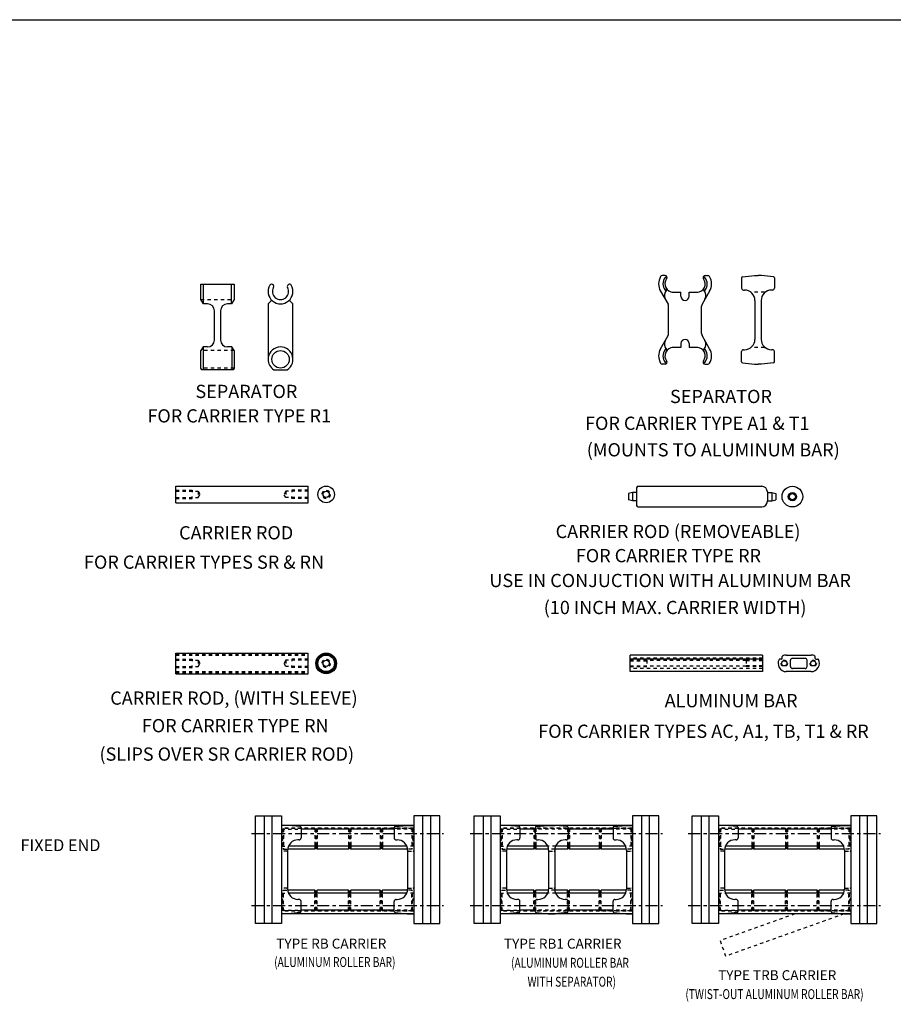
# Model space of a CAD drawing. Extents: x -16.9 to 68.1, y -12.1 to 42.9.
# Drawn here: x 23.2 to 49.6, y 13.1 to 42.9 of the extents above; entities that cross this region are included whole.
import ezdxf

# ---------------------------------------------------------------- set-up
doc = ezdxf.new("R2010")
doc.units = 0
doc.header["$LTSCALE"] = 0.29
doc.header["$PDMODE"] = 3
doc.linetypes.add('CENTER', pattern=[2, 1.25, -0.25, 0.25, -0.25])
doc.linetypes.add('HIDDEN', pattern=[0.375, 0.25, -0.125])
doc.layers.get('DEFPOINTS').update_dxf_attribs({"linetype": 'CONTINUOUS'})
for name, color, linetype in [('CENTER', 4, 'CENTER'), ('CONSTRUCT', 1, 'CONTINUOUS'), ('FEET_TOW', 7, 'CONTINUOUS'), ('HIDDEN', 4, 'HIDDEN'), ('LINK', 2, 'CONTINUOUS'), ('OBJECT', 7, 'CONTINUOUS')]:
    doc.layers.add(name, color=color, linetype=linetype)

msp = doc.modelspace()

# ---------------------------------------------------------------- linework, layer by layer
at = {"layer": 'CENTER'}
for p, q in [((30.153682, 18.276881), (35.963707, 18.276881)), ((36.76899, 18.276881), (42.579014, 18.276881)), ((43.35905, 18.276881), (49.169075, 18.276881)), ((30.153682, 16.100881), (35.963707, 16.100881)), ((36.76899, 16.100881), (42.579014, 16.100881)), ((43.35905, 16.100881), (49.169075, 16.100881))]:
    msp.add_line(p, q, dxfattribs=at)
at = {"layer": 'CONSTRUCT'}
msp.add_lwpolyline([(-16.87236, -12.119615), (-16.87236, 42.880385), (68.12764, 42.880385), (68.12764, -12.119615)], close=True, dxfattribs=at)
at = {"layer": 'DEFPOINTS', "color": 200, "linetype": 'BYBLOCK'}
for p in [(42.499952, 35.073892), (43.87148, 34.89396), (43.13648, 34.64396), (43.38648, 34.64396), (42.76148, 33.554259), (43.76148, 33.554259), (43.65248, 32.968367), (43.87148, 32.718367)]:
    msp.add_point(p, dxfattribs=at)
at = {"layer": 'DEFPOINTS', "color": 0, "linetype": 'BYBLOCK'}
for p in [(41.603398, 23.484363), (45.605792, 23.484363), (31.062167, 18.216881), (35.064561, 18.216881), (37.677475, 18.216881), (41.679869, 18.216881), (44.267535, 18.216881), (48.269929, 18.216881)]:
    msp.add_point(p, dxfattribs=at)
at = {"layer": 'HIDDEN', "color": 1}
for p, q in [((45.605792, 23.580363), (41.603398, 23.580363)), ((41.603398, 23.519363), (42.103398, 23.519363)), ((42.103398, 23.519363), (42.103398, 23.329363)), ((45.105792, 23.512363), (42.103398, 23.512363)), ((45.605792, 23.519363), (45.105792, 23.519363)), ((45.105792, 23.519363), (45.105792, 23.329363)), ((41.603398, 23.503863), (42.103398, 23.503863)), ((41.603398, 23.344863), (42.103398, 23.344863)), ((41.603398, 23.329363), (42.103398, 23.329363)), ((45.605792, 23.268363), (41.603398, 23.268363)), ((45.105792, 23.336363), (42.103398, 23.336363)), ((45.605792, 23.503863), (45.105792, 23.503863)), ((45.605792, 23.344863), (45.105792, 23.344863)), ((45.605792, 23.329363), (45.105792, 23.329363)), ((35.062167, 18.441381), (31.062167, 18.441381)), ((31.062167, 18.410881), (31.656167, 18.410881)), ((31.102167, 18.413381), (31.122167, 18.433381)), ((31.102167, 18.413381), (31.102167, 17.828381)), ((31.122167, 18.433381), (31.122167, 17.808381)), ((32.072167, 18.433381), (31.122167, 18.433381)), ((32.072167, 18.433381), (32.072167, 17.901881)), ((32.092167, 18.413381), (32.072167, 18.433381)), ((32.092167, 18.413381), (32.092167, 17.901881)), ((32.118834, 18.413381), (32.138834, 18.433381)), ((32.118834, 18.413381), (32.118834, 17.901881)), ((32.138834, 18.433381), (32.138834, 17.901881)), ((33.088834, 18.433381), (32.138834, 18.433381)), ((33.088834, 18.433381), (33.088834, 17.901881)), ((33.108834, 18.413381), (33.088834, 18.433381)), ((33.108834, 18.413381), (33.108834, 17.901881)), ((33.1355, 18.413381), (33.1555, 18.433381)), ((33.1355, 18.413381), (33.1355, 17.901881)), ((34.0455, 18.433381), (33.1555, 18.433381)), ((33.1555, 18.433381), (33.1555, 17.901881)), ((34.0655, 18.413381), (34.0455, 18.433381)), ((34.0455, 18.433381), (34.0455, 17.901881)), ((34.0655, 18.413381), (34.0655, 17.901881)), ((34.092167, 18.413381), (34.112167, 18.433381)), ((34.092167, 18.413381), (34.092167, 17.901881)), ((34.112167, 18.433381), (34.112167, 17.901881)), ((35.002167, 18.433381), (34.112167, 18.433381)), ((35.062167, 18.410881), (34.468167, 18.410881)), ((35.002167, 18.433381), (35.002167, 17.808381)), ((35.022167, 18.413381), (35.002167, 18.433381)), ((35.022167, 18.413381), (35.022167, 17.828381)), ((41.677475, 18.441381), (37.677475, 18.441381)), ((37.677475, 18.410881), (38.271475, 18.410881)), ((37.717475, 18.413381), (37.737475, 18.433381)), ((37.717475, 18.413381), (37.717475, 17.828381)), ((38.687475, 18.433381), (37.737475, 18.433381)), ((37.737475, 18.433381), (37.737475, 17.808381)), ((38.707475, 18.413381), (38.687475, 18.433381)), ((38.687475, 18.433381), (38.687475, 17.901881)), ((38.707475, 18.413381), (38.707475, 17.901881)), ((39.729896, 18.410881), (38.729896, 18.410881)), ((38.734141, 18.413381), (38.754141, 18.433381)), ((38.734141, 18.413381), (38.734141, 17.901881)), ((39.704141, 18.433381), (38.754141, 18.433381)), ((38.754141, 18.433381), (38.754141, 17.901881)), ((39.724141, 18.413381), (39.704141, 18.433381)), ((39.704141, 18.433381), (39.704141, 17.901881)), ((39.724141, 18.413381), (39.724141, 17.901881)), ((39.750808, 18.413381), (39.770808, 18.433381)), ((39.750808, 18.413381), (39.750808, 17.901881)), ((39.770808, 18.433381), (39.770808, 17.901881)), ((40.660808, 18.433381), (39.770808, 18.433381)), ((40.660808, 18.433381), (40.660808, 17.901881)), ((40.680808, 18.413381), (40.660808, 18.433381)), ((40.680808, 18.413381), (40.680808, 17.901881)), ((40.707475, 18.413381), (40.727475, 18.433381)), ((40.707475, 18.413381), (40.707475, 17.901881)), ((41.617475, 18.433381), (40.727475, 18.433381)), ((40.727475, 18.433381), (40.727475, 17.901881)), ((41.677475, 18.410881), (41.083475, 18.410881)), ((41.637475, 18.413381), (41.617475, 18.433381)), ((41.617475, 18.433381), (41.617475, 17.808381)), ((41.637475, 18.413381), (41.637475, 17.828381)), ((48.267535, 18.441381), (44.267535, 18.441381)), ((44.267535, 18.410881), (44.861535, 18.410881)), ((44.307535, 18.413381), (44.327535, 18.433381)), ((44.307535, 18.413381), (44.307535, 17.828381)), ((45.277535, 18.433381), (44.327535, 18.433381)), ((44.327535, 18.433381), (44.327535, 17.808381)), ((45.297535, 18.413381), (45.277535, 18.433381)), ((45.277535, 18.433381), (45.277535, 17.901881)), ((45.297535, 18.413381), (45.297535, 17.901881)), ((45.324202, 18.413381), (45.344202, 18.433381)), ((45.324202, 18.413381), (45.324202, 17.901881)), ((46.294202, 18.433381), (45.344202, 18.433381)), ((45.344202, 18.433381), (45.344202, 17.901881)), ((46.314202, 18.413381), (46.294202, 18.433381)), ((46.294202, 18.433381), (46.294202, 17.901881)), ((46.314202, 18.413381), (46.314202, 17.901881)), ((46.340868, 18.413381), (46.360868, 18.433381)), ((46.340868, 18.413381), (46.340868, 17.901881)), ((46.360868, 18.433381), (46.360868, 17.901881)), ((47.250868, 18.433381), (46.360868, 18.433381)), ((47.250868, 18.433381), (47.250868, 17.901881)), ((47.270868, 18.413381), (47.250868, 18.433381)), ((47.270868, 18.413381), (47.270868, 17.901881)), ((47.297535, 18.413381), (47.317535, 18.433381)), ((47.297535, 18.413381), (47.297535, 17.901881)), ((48.207535, 18.433381), (47.317535, 18.433381)), ((47.317535, 18.433381), (47.317535, 17.901881)), ((48.267535, 18.410881), (47.673535, 18.410881)), ((48.227535, 18.413381), (48.207535, 18.433381)), ((48.207535, 18.433381), (48.207535, 17.808381)), ((48.227535, 18.413381), (48.227535, 17.828381)), ((31.102167, 18.093381), (31.062167, 18.133381)), ((31.102167, 18.093381), (31.062167, 18.053381)), ((31.062167, 17.901881), (31.276322, 17.901881)), ((35.062167, 17.901881), (34.848013, 17.901881)), ((35.022167, 18.093381), (35.062167, 18.133381)), ((35.022167, 18.093381), (35.062167, 18.053381)), ((37.717475, 18.093381), (37.677475, 18.133381)), ((37.717475, 18.093381), (37.677475, 18.053381)), ((37.677475, 17.901881), (37.891629, 17.901881)), ((39.35005, 17.901881), (39.109742, 17.901881)), ((41.677475, 17.901881), (41.46332, 17.901881)), ((41.637475, 18.093381), (41.677475, 18.133381)), ((41.637475, 18.093381), (41.677475, 18.053381)), ((44.307535, 18.093381), (44.267535, 18.133381)), ((44.307535, 18.093381), (44.267535, 18.053381)), ((44.267535, 17.901881), (44.48169, 17.901881)), ((48.267535, 17.901881), (48.053381, 17.901881)), ((48.227535, 18.093381), (48.267535, 18.133381)), ((48.227535, 18.093381), (48.267535, 18.053381)), ((31.102167, 17.828381), (31.122167, 17.808381)), ((31.122167, 17.808381), (31.251766, 17.808381)), ((35.002167, 17.808381), (34.872568, 17.808381)), ((35.022167, 17.828381), (35.002167, 17.808381)), ((37.717475, 17.828381), (37.737475, 17.808381)), ((37.737475, 17.808381), (37.867074, 17.808381)), ((39.325495, 17.808381), (39.134297, 17.808381)), ((41.617475, 17.808381), (41.487876, 17.808381)), ((41.637475, 17.828381), (41.617475, 17.808381)), ((44.307535, 17.828381), (44.327535, 17.808381)), ((44.327535, 17.808381), (44.457134, 17.808381)), ((48.207535, 17.808381), (48.077936, 17.808381)), ((48.227535, 17.828381), (48.207535, 17.808381)), ((31.062167, 16.475881), (31.276322, 16.475881)), ((31.102167, 16.549381), (31.122167, 16.569381)), ((31.102167, 15.964381), (31.102167, 16.549381)), ((31.122167, 15.944381), (31.122167, 16.569381)), ((31.122167, 16.569381), (31.251766, 16.569381)), ((32.072167, 15.944381), (32.072167, 16.475881)), ((32.092167, 15.964381), (32.092167, 16.475881)), ((32.118834, 15.964381), (32.118834, 16.475881)), ((32.138834, 15.944381), (32.138834, 16.475881)), ((33.088834, 15.944381), (33.088834, 16.475881)), ((33.108834, 15.964381), (33.108834, 16.475881)), ((33.1355, 15.964381), (33.1355, 16.475881)), ((33.1555, 15.944381), (33.1555, 16.475881)), ((34.0455, 15.944381), (34.0455, 16.475881)), ((34.0655, 15.964381), (34.0655, 16.475881)), ((34.092167, 15.964381), (34.092167, 16.475881)), ((34.112167, 15.944381), (34.112167, 16.475881)), ((35.062167, 16.475881), (34.848013, 16.475881)), ((35.002167, 16.569381), (34.872568, 16.569381)), ((35.002167, 15.944381), (35.002167, 16.569381)), ((35.022167, 16.549381), (35.002167, 16.569381)), ((35.022167, 15.964381), (35.022167, 16.549381)), ((37.677475, 16.475881), (37.891629, 16.475881)), ((37.717475, 16.549381), (37.737475, 16.569381)), ((37.717475, 15.964381), (37.717475, 16.549381)), ((37.737475, 16.569381), (37.867074, 16.569381)), ((37.737475, 15.944381), (37.737475, 16.569381)), ((38.687475, 15.944381), (38.687475, 16.475881)), ((38.707475, 15.964381), (38.707475, 16.475881)), ((38.734141, 15.964381), (38.734141, 16.475881)), ((38.754141, 15.944381), (38.754141, 16.475881)), ((39.35005, 16.475881), (39.109742, 16.475881)), ((39.325495, 16.569381), (39.134297, 16.569381)), ((39.704141, 15.944381), (39.704141, 16.475881)), ((39.724141, 15.964381), (39.724141, 16.475881)), ((39.750808, 15.964381), (39.750808, 16.475881)), ((39.770808, 15.944381), (39.770808, 16.475881)), ((40.660808, 15.944381), (40.660808, 16.475881)), ((40.680808, 15.964381), (40.680808, 16.475881)), ((40.707475, 15.964381), (40.707475, 16.475881)), ((40.727475, 15.944381), (40.727475, 16.475881)), ((41.677475, 16.475881), (41.46332, 16.475881)), ((41.617475, 16.569381), (41.487876, 16.569381)), ((41.637475, 16.549381), (41.617475, 16.569381)), ((41.617475, 15.944381), (41.617475, 16.569381)), ((41.637475, 15.964381), (41.637475, 16.549381)), ((44.267535, 16.475881), (44.48169, 16.475881)), ((44.307535, 16.549381), (44.327535, 16.569381)), ((44.307535, 15.964381), (44.307535, 16.549381)), ((44.327535, 16.569381), (44.457134, 16.569381)), ((44.327535, 15.944381), (44.327535, 16.569381)), ((45.277535, 15.944381), (45.277535, 16.475881)), ((45.297535, 15.964381), (45.297535, 16.475881)), ((45.324202, 15.964381), (45.324202, 16.475881)), ((45.344202, 15.944381), (45.344202, 16.475881)), ((46.294202, 15.944381), (46.294202, 16.475881)), ((46.314202, 15.964381), (46.314202, 16.475881)), ((46.340868, 15.964381), (46.340868, 16.475881)), ((46.360868, 15.944381), (46.360868, 16.475881)), ((47.250868, 15.944381), (47.250868, 16.475881)), ((47.270868, 15.964381), (47.270868, 16.475881)), ((47.297535, 15.964381), (47.297535, 16.475881)), ((47.317535, 15.944381), (47.317535, 16.475881)), ((48.267535, 16.475881), (48.053381, 16.475881)), ((48.207535, 16.569381), (48.077936, 16.569381)), ((48.227535, 16.549381), (48.207535, 16.569381)), ((48.207535, 15.944381), (48.207535, 16.569381)), ((48.227535, 15.964381), (48.227535, 16.549381)), ((31.102167, 16.284381), (31.062167, 16.324381)), ((31.102167, 16.284381), (31.062167, 16.244381)), ((35.022167, 16.284381), (35.062167, 16.324381)), ((35.022167, 16.284381), (35.062167, 16.244381)), ((37.717475, 16.284381), (37.677475, 16.324381)), ((37.717475, 16.284381), (37.677475, 16.244381)), ((41.637475, 16.284381), (41.677475, 16.324381)), ((41.637475, 16.284381), (41.677475, 16.244381)), ((44.307535, 16.284381), (44.267535, 16.324381)), ((44.307535, 16.284381), (44.267535, 16.244381)), ((48.227535, 16.284381), (48.267535, 16.324381)), ((48.227535, 16.284381), (48.267535, 16.244381)), ((31.062167, 15.966881), (31.656167, 15.966881)), ((35.062167, 15.936381), (31.062167, 15.936381)), ((31.102167, 15.964381), (31.122167, 15.944381)), ((32.072167, 15.944381), (31.122167, 15.944381)), ((32.092167, 15.964381), (32.072167, 15.944381)), ((32.118834, 15.964381), (32.138834, 15.944381)), ((33.088834, 15.944381), (32.138834, 15.944381)), ((33.108834, 15.964381), (33.088834, 15.944381)), ((33.1355, 15.964381), (33.1555, 15.944381)), ((34.0455, 15.944381), (33.1555, 15.944381)), ((34.0655, 15.964381), (34.0455, 15.944381)), ((34.092167, 15.964381), (34.112167, 15.944381)), ((35.002167, 15.944381), (34.112167, 15.944381)), ((35.062167, 15.966881), (34.468167, 15.966881)), ((35.022167, 15.964381), (35.002167, 15.944381)), ((37.677475, 15.966881), (38.271475, 15.966881)), ((41.677475, 15.936381), (37.677475, 15.936381)), ((37.717475, 15.964381), (37.737475, 15.944381)), ((38.687475, 15.944381), (37.737475, 15.944381)), ((38.707475, 15.964381), (38.687475, 15.944381)), ((39.729896, 15.966881), (38.729896, 15.966881)), ((38.734141, 15.964381), (38.754141, 15.944381)), ((39.704141, 15.944381), (38.754141, 15.944381)), ((39.724141, 15.964381), (39.704141, 15.944381)), ((39.750808, 15.964381), (39.770808, 15.944381)), ((40.660808, 15.944381), (39.770808, 15.944381)), ((40.680808, 15.964381), (40.660808, 15.944381)), ((40.707475, 15.964381), (40.727475, 15.944381)), ((41.617475, 15.944381), (40.727475, 15.944381)), ((41.677475, 15.966881), (41.083475, 15.966881)), ((41.637475, 15.964381), (41.617475, 15.944381)), ((44.267535, 15.966881), (44.861535, 15.966881)), ((48.267535, 15.936381), (44.267535, 15.936381)), ((44.307535, 15.964381), (44.327535, 15.944381)), ((45.277535, 15.944381), (44.327535, 15.944381)), ((45.297535, 15.964381), (45.277535, 15.944381)), ((45.324202, 15.964381), (45.344202, 15.944381)), ((46.294202, 15.944381), (45.344202, 15.944381)), ((46.314202, 15.964381), (46.294202, 15.944381)), ((46.340868, 15.964381), (46.360868, 15.944381)), ((47.250868, 15.944381), (46.360868, 15.944381)), ((47.270868, 15.964381), (47.250868, 15.944381)), ((47.297535, 15.964381), (47.317535, 15.944381)), ((48.207535, 15.944381), (47.317535, 15.944381)), ((48.267535, 15.966881), (47.673535, 15.966881)), ((48.227535, 15.964381), (48.207535, 15.944381))]:
    msp.add_line(p, q, dxfattribs=at)
at = {"layer": 'HIDDEN', "color": 200}
for p, q in [((31.230167, 17.749752), (31.082167, 17.749752)), ((34.894167, 17.749752), (35.042167, 17.749752)), ((37.845475, 17.749752), (37.697475, 17.749752)), ((39.155896, 17.749752), (39.303896, 17.749752)), ((41.509475, 17.749752), (41.657475, 17.749752)), ((44.435535, 17.749752), (44.287535, 17.749752)), ((48.099535, 17.749752), (48.247535, 17.749752)), ((31.230167, 16.62801), (31.082167, 16.62801)), ((34.894167, 16.62801), (35.042167, 16.62801)), ((37.845475, 16.62801), (37.697475, 16.62801)), ((39.155896, 16.62801), (39.303896, 16.62801)), ((41.509475, 16.62801), (41.657475, 16.62801)), ((44.435535, 16.62801), (44.287535, 16.62801)), ((48.099535, 16.62801), (48.247535, 16.62801))]:
    msp.add_line(p, q, dxfattribs=at)
at = {"layer": 'HIDDEN', "color": 1}
for centre in [(46.259755, 23.424363), (47.134755, 23.424363)]:
    msp.add_circle(centre, 0.095, dxfattribs=at)
at = {"layer": 'HIDDEN', "color": 200}
for centre, start, end in [((31.082167, 17.729752), 90, 180), ((31.230167, 17.729752), 0, 90), ((34.894167, 17.729752), 90, 180), ((35.042167, 17.729752), 0, 90), ((37.697475, 17.729752), 90, 180), ((37.845475, 17.729752), 0, 90), ((39.155896, 17.729752), 90, 180), ((39.303896, 17.729752), 0, 90), ((41.509475, 17.729752), 90, 180), ((41.657475, 17.729752), 0, 90), ((44.287535, 17.729752), 90, 180), ((44.435535, 17.729752), 0, 90), ((48.099535, 17.729752), 90, 180), ((48.247535, 17.729752), 0, 90), ((31.082167, 16.64801), 180, 270), ((31.230167, 16.64801), 270, 0), ((34.894167, 16.64801), 180, 270), ((35.042167, 16.64801), 270, 360), ((37.697475, 16.64801), 180, 270), ((37.845475, 16.64801), 270, 0), ((39.155896, 16.64801), 180, 270), ((39.303896, 16.64801), 270, 360), ((41.509475, 16.64801), 180, 270), ((41.657475, 16.64801), 270, 360), ((44.287535, 16.64801), 180, 270), ((44.435535, 16.64801), 270, 0), ((48.099535, 16.64801), 180, 270), ((48.247535, 16.64801), 270, 360)]:
    msp.add_arc(centre, 0.02, start, end, dxfattribs=at)
at = {"layer": 'LINK'}
for p, q in [((30.274167, 18.813881), (31.062167, 18.813881)), ((30.274167, 15.563881), (30.274167, 18.813881)), ((30.550167, 15.563881), (30.550167, 18.813881)), ((30.786167, 15.563881), (30.786167, 18.813881)), ((31.062167, 18.813881), (31.062167, 15.563881)), ((35.850167, 18.813881), (35.062167, 18.813881)), ((35.062167, 18.813881), (35.062167, 15.563881)), ((35.338167, 15.563881), (35.338167, 18.813881)), ((35.574167, 15.563881), (35.574167, 18.813881)), ((35.850167, 15.563881), (35.850167, 18.813881)), ((36.889475, 15.563881), (36.889475, 18.813881)), ((36.889475, 18.813881), (37.677475, 18.813881)), ((37.165475, 15.563881), (37.165475, 18.813881)), ((37.401475, 15.563881), (37.401475, 18.813881)), ((37.677475, 18.813881), (37.677475, 15.563881)), ((41.677475, 18.813881), (41.677475, 15.563881)), ((42.465475, 18.813881), (41.677475, 18.813881)), ((41.953475, 15.563881), (41.953475, 18.813881)), ((42.189475, 15.563881), (42.189475, 18.813881)), ((42.465475, 15.563881), (42.465475, 18.813881)), ((43.479535, 15.563881), (43.479535, 18.813881)), ((43.479535, 18.813881), (44.267535, 18.813881)), ((43.755535, 15.563881), (43.755535, 18.813881)), ((43.991535, 15.563881), (43.991535, 18.813881)), ((44.267535, 18.813881), (44.267535, 15.563881)), ((48.267535, 18.813881), (48.267535, 15.563881)), ((49.055535, 18.813881), (48.267535, 18.813881)), ((48.543535, 15.563881), (48.543535, 18.813881)), ((48.779535, 15.563881), (48.779535, 18.813881)), ((49.055535, 15.563881), (49.055535, 18.813881)), ((31.062167, 15.563881), (30.274167, 15.563881)), ((35.062167, 15.563881), (35.850167, 15.563881)), ((37.677475, 15.563881), (36.889475, 15.563881)), ((41.677475, 15.563881), (42.465475, 15.563881)), ((44.267535, 15.563881), (43.479535, 15.563881)), ((48.267535, 15.563881), (49.055535, 15.563881))]:
    msp.add_line(p, q, dxfattribs=at)
at = {"layer": 'OBJECT', "color": 200}
for p, q in [((42.656531, 35.14396), (42.57239, 35.14396)), ((43.866429, 35.14396), (43.950569, 35.14396)), ((44.998615, 35.1057), (45.361758, 35.14396)), ((45.361758, 35.14396), (45.467758, 35.14396)), ((45.573758, 35.14396), (45.467758, 35.14396)), ((45.936902, 35.1057), (45.573758, 35.14396)), ((44.971758, 35.075865), (44.971758, 34.766118)), ((45.963758, 35.075865), (45.963758, 34.766118)), ((42.51901, 34.676435), (42.74579, 34.277692)), ((42.87048, 34.64396), (43.13648, 34.64396)), ((43.13648, 34.51896), (43.13648, 34.64396)), ((43.38648, 34.51896), (43.38648, 34.64396)), ((43.38648, 34.64396), (43.65248, 34.64396)), ((44.003949, 34.676435), (43.77717, 34.277692)), ((45.031758, 34.706118), (45.061758, 34.706118)), ((45.903758, 34.706118), (45.873758, 34.706118)), ((45.373758, 34.39396), (45.373758, 33.218367)), ((45.561758, 34.39396), (45.561758, 33.218367)), ((42.76148, 33.39396), (42.76148, 34.218367)), ((43.76148, 33.39396), (43.76148, 34.218367)), ((42.51901, 32.935892), (42.74579, 33.334635)), ((44.003949, 32.935892), (43.77717, 33.334635)), ((43.13648, 33.093367), (43.13648, 32.968367)), ((43.38648, 33.093367), (43.38648, 32.968367)), ((43.13648, 32.968367), (42.87048, 32.968367)), ((43.65248, 32.968367), (43.38648, 32.968367)), ((44.971758, 32.536462), (44.971758, 32.846209)), ((45.031758, 32.906209), (45.061758, 32.906209)), ((45.903758, 32.906209), (45.873758, 32.906209)), ((45.963758, 32.536462), (45.963758, 32.846209)), ((42.656531, 32.468367), (42.57239, 32.468367)), ((43.866429, 32.468367), (43.950569, 32.468367)), ((44.998615, 32.506627), (45.361758, 32.468367)), ((45.361758, 32.468367), (45.467758, 32.468367)), ((45.573758, 32.468367), (45.467758, 32.468367)), ((45.936902, 32.506627), (45.573758, 32.468367))]:
    msp.add_line(p, q, dxfattribs=at)
at = {"layer": 'OBJECT'}
for p, q in [((28.628711, 34.885188), (29.628711, 34.885188)), ((28.628711, 34.420188), (28.628711, 34.885188)), ((28.703189, 34.291188), (28.703189, 34.885188)), ((29.554233, 34.291188), (29.554233, 34.885188)), ((29.628711, 34.885188), (29.628711, 34.420188)), ((28.703189, 34.291188), (28.628711, 34.420188)), ((28.826711, 34.291188), (28.703189, 34.291188)), ((29.554233, 34.291188), (29.430711, 34.291188)), ((29.628711, 34.420188), (29.554233, 34.291188)), ((30.768985, 34.401023), (30.65915, 34.291188)), ((30.65915, 34.291188), (30.65915, 32.614188)), ((31.40915, 34.291188), (31.299315, 34.401023)), ((31.40915, 32.614188), (31.40915, 34.291188)), ((29.034711, 33.197188), (29.034711, 34.083188)), ((29.222711, 34.083188), (29.222711, 33.197188)), ((28.693663, 32.989188), (28.628711, 32.876688)), ((28.628711, 32.351688), (28.628711, 32.876688)), ((28.826711, 32.989188), (28.693663, 32.989188)), ((28.693663, 32.989188), (28.693663, 32.299188)), ((29.563759, 32.989188), (29.430711, 32.989188)), ((29.563759, 32.989188), (29.563759, 32.299188)), ((29.628711, 32.876688), (29.563759, 32.989188)), ((29.628711, 32.876688), (29.628711, 32.351688)), ((28.659022, 32.299188), (28.628711, 32.351688)), ((29.5984, 32.299188), (28.659022, 32.299188)), ((29.628711, 32.351688), (29.5984, 32.299188)), ((30.83068, 32.299188), (31.23762, 32.299188)), ((27.869008, 28.781285), (31.871402, 28.781285)), ((27.869008, 28.281285), (27.869008, 28.781285)), ((31.871402, 28.281285), (31.871402, 28.781285)), ((41.670468, 28.589126), (41.550767, 28.557052)), ((41.670468, 28.589126), (41.670468, 28.339084)), ((41.798164, 28.589126), (41.670468, 28.589126)), ((41.798164, 28.733991), (41.798164, 28.194219)), ((41.840778, 28.776605), (45.58071, 28.776605)), ((45.751164, 28.60615), (45.751164, 28.322059)), ((45.751164, 28.589126), (45.881066, 28.589126)), ((45.881066, 28.589126), (46.000767, 28.557052)), ((45.881066, 28.589126), (45.881066, 28.339084)), ((27.869008, 28.281285), (31.871402, 28.281285)), ((41.550767, 28.557052), (41.550767, 28.371157)), ((41.670468, 28.339084), (41.550767, 28.371157)), ((41.798164, 28.339084), (41.670468, 28.339084)), ((45.751164, 28.339084), (45.881066, 28.339084)), ((45.881066, 28.339084), (46.000767, 28.371157)), ((46.000767, 28.557052), (46.000767, 28.371157)), ((41.840778, 28.151605), (45.58071, 28.151605)), ((27.869008, 23.736863), (31.871402, 23.736863)), ((27.869008, 23.111863), (27.869008, 23.736863)), ((31.871402, 23.111863), (31.871402, 23.736863)), ((45.605792, 23.674363), (41.603398, 23.674363)), ((41.603398, 23.174363), (41.603398, 23.674363)), ((45.605792, 23.554363), (41.603398, 23.554363)), ((45.605792, 23.674363), (45.605792, 23.174363)), ((46.177255, 23.554363), (46.120265, 23.554363)), ((46.197255, 23.574363), (46.197255, 23.628997)), ((46.322255, 23.674363), (47.072255, 23.674363)), ((46.447255, 23.328363), (46.447255, 23.520363)), ((46.507255, 23.580363), (46.887255, 23.580363)), ((46.947255, 23.328363), (46.947255, 23.520363)), ((47.197255, 23.574363), (47.197255, 23.628997)), ((47.217255, 23.554363), (47.274245, 23.554363)), ((46.887255, 23.268363), (46.507255, 23.268363)), ((27.869008, 23.111863), (31.871402, 23.111863)), ((45.605792, 23.174363), (41.603398, 23.174363)), ((47.072255, 23.174363), (46.322255, 23.174363)), ((35.062167, 18.526881), (31.062167, 18.526881)), ((41.677475, 18.526881), (37.677475, 18.526881)), ((48.267535, 18.526881), (44.267535, 18.526881)), ((34.468167, 18.410881), (31.656167, 18.410881)), ((38.729896, 18.410881), (38.271475, 18.410881)), ((41.083475, 18.410881), (39.729896, 18.410881)), ((47.673535, 18.410881), (44.861535, 18.410881)), ((34.848013, 17.901881), (31.276322, 17.901881)), ((32.072167, 17.901881), (32.072167, 17.808381)), ((32.092167, 17.901881), (32.092167, 17.828381)), ((32.118834, 17.901881), (32.118834, 17.828381)), ((32.138834, 17.901881), (32.138834, 17.808381)), ((33.088834, 17.901881), (33.088834, 17.808381)), ((33.108834, 17.901881), (33.108834, 17.828381)), ((33.1355, 17.901881), (33.1355, 17.828381)), ((33.1555, 17.901881), (33.1555, 17.808381)), ((34.0455, 17.901881), (34.0455, 17.808381)), ((34.0655, 17.901881), (34.0655, 17.828381)), ((34.092167, 17.901881), (34.092167, 17.828381)), ((34.112167, 17.901881), (34.112167, 17.808381)), ((39.109742, 17.901881), (37.891629, 17.901881)), ((38.687475, 17.901881), (38.687475, 17.808381)), ((38.707475, 17.901881), (38.707475, 17.828381)), ((38.734141, 17.901881), (38.734141, 17.828381)), ((38.754141, 17.901881), (38.754141, 17.808381)), ((41.46332, 17.901881), (39.35005, 17.901881)), ((39.704141, 17.901881), (39.704141, 17.808381)), ((39.724141, 17.901881), (39.724141, 17.828381)), ((39.750808, 17.901881), (39.750808, 17.828381)), ((39.770808, 17.901881), (39.770808, 17.808381)), ((40.660808, 17.901881), (40.660808, 17.808381)), ((40.680808, 17.901881), (40.680808, 17.828381)), ((40.707475, 17.901881), (40.707475, 17.828381)), ((40.727475, 17.901881), (40.727475, 17.808381)), ((48.053381, 17.901881), (44.48169, 17.901881)), ((45.277535, 17.901881), (45.277535, 17.808381)), ((45.297535, 17.901881), (45.297535, 17.828381)), ((45.324202, 17.901881), (45.324202, 17.828381)), ((45.344202, 17.901881), (45.344202, 17.808381)), ((46.294202, 17.901881), (46.294202, 17.808381)), ((46.314202, 17.901881), (46.314202, 17.828381)), ((46.340868, 17.901881), (46.340868, 17.828381)), ((46.360868, 17.901881), (46.360868, 17.808381)), ((47.250868, 17.901881), (47.250868, 17.808381)), ((47.270868, 17.901881), (47.270868, 17.828381)), ((47.297535, 17.901881), (47.297535, 17.828381)), ((47.317535, 17.901881), (47.317535, 17.808381)), ((32.072167, 17.808381), (31.251766, 17.808381)), ((32.092167, 17.828381), (32.072167, 17.808381)), ((32.118834, 17.828381), (32.138834, 17.808381)), ((33.088834, 17.808381), (32.138834, 17.808381)), ((33.108834, 17.828381), (33.088834, 17.808381)), ((33.1355, 17.828381), (33.1555, 17.808381)), ((34.0455, 17.808381), (33.1555, 17.808381)), ((34.0655, 17.828381), (34.0455, 17.808381)), ((34.092167, 17.828381), (34.112167, 17.808381)), ((34.872568, 17.808381), (34.112167, 17.808381)), ((38.687475, 17.808381), (37.867074, 17.808381)), ((38.707475, 17.828381), (38.687475, 17.808381)), ((38.734141, 17.828381), (38.754141, 17.808381)), ((39.134297, 17.808381), (38.754141, 17.808381)), ((39.704141, 17.808381), (39.325495, 17.808381)), ((39.724141, 17.828381), (39.704141, 17.808381)), ((39.750808, 17.828381), (39.770808, 17.808381)), ((40.660808, 17.808381), (39.770808, 17.808381)), ((40.680808, 17.828381), (40.660808, 17.808381)), ((40.707475, 17.828381), (40.727475, 17.808381)), ((41.487876, 17.808381), (40.727475, 17.808381)), ((45.277535, 17.808381), (44.457134, 17.808381)), ((45.297535, 17.828381), (45.277535, 17.808381)), ((45.324202, 17.828381), (45.344202, 17.808381)), ((46.294202, 17.808381), (45.344202, 17.808381)), ((46.314202, 17.828381), (46.294202, 17.808381)), ((46.340868, 17.828381), (46.360868, 17.808381)), ((47.250868, 17.808381), (46.360868, 17.808381)), ((47.270868, 17.828381), (47.250868, 17.808381)), ((47.297535, 17.828381), (47.317535, 17.808381)), ((48.077936, 17.808381), (47.317535, 17.808381)), ((32.072167, 16.569381), (31.251766, 16.569381)), ((34.848013, 16.475881), (31.276322, 16.475881)), ((32.072167, 16.475881), (32.072167, 16.569381)), ((32.092167, 16.549381), (32.072167, 16.569381)), ((32.092167, 16.475881), (32.092167, 16.549381)), ((32.118834, 16.549381), (32.138834, 16.569381)), ((32.118834, 16.475881), (32.118834, 16.549381)), ((33.088834, 16.569381), (32.138834, 16.569381)), ((32.138834, 16.475881), (32.138834, 16.569381)), ((33.108834, 16.549381), (33.088834, 16.569381)), ((33.088834, 16.475881), (33.088834, 16.569381)), ((33.108834, 16.475881), (33.108834, 16.549381)), ((33.1355, 16.549381), (33.1555, 16.569381)), ((33.1355, 16.475881), (33.1355, 16.549381)), ((33.1555, 16.475881), (33.1555, 16.569381)), ((34.0455, 16.569381), (33.1555, 16.569381)), ((34.0455, 16.475881), (34.0455, 16.569381)), ((34.0655, 16.549381), (34.0455, 16.569381)), ((34.0655, 16.475881), (34.0655, 16.549381)), ((34.092167, 16.549381), (34.112167, 16.569381)), ((34.092167, 16.475881), (34.092167, 16.549381)), ((34.872568, 16.569381), (34.112167, 16.569381)), ((34.112167, 16.475881), (34.112167, 16.569381)), ((38.687475, 16.569381), (37.867074, 16.569381)), ((39.109742, 16.475881), (37.891629, 16.475881)), ((38.707475, 16.549381), (38.687475, 16.569381)), ((38.687475, 16.475881), (38.687475, 16.569381)), ((38.707475, 16.475881), (38.707475, 16.549381)), ((38.734141, 16.549381), (38.754141, 16.569381)), ((38.734141, 16.475881), (38.734141, 16.549381)), ((38.754141, 16.475881), (38.754141, 16.569381)), ((39.134297, 16.569381), (38.754141, 16.569381)), ((39.704141, 16.569381), (39.325495, 16.569381)), ((41.46332, 16.475881), (39.35005, 16.475881)), ((39.704141, 16.475881), (39.704141, 16.569381)), ((39.724141, 16.549381), (39.704141, 16.569381)), ((39.724141, 16.475881), (39.724141, 16.549381)), ((39.750808, 16.549381), (39.770808, 16.569381)), ((39.750808, 16.475881), (39.750808, 16.549381)), ((40.660808, 16.569381), (39.770808, 16.569381)), ((39.770808, 16.475881), (39.770808, 16.569381)), ((40.680808, 16.549381), (40.660808, 16.569381)), ((40.660808, 16.475881), (40.660808, 16.569381)), ((40.680808, 16.475881), (40.680808, 16.549381)), ((40.707475, 16.549381), (40.727475, 16.569381)), ((40.707475, 16.475881), (40.707475, 16.549381)), ((40.727475, 16.475881), (40.727475, 16.569381)), ((41.487876, 16.569381), (40.727475, 16.569381)), ((45.277535, 16.569381), (44.457134, 16.569381)), ((48.053381, 16.475881), (44.48169, 16.475881)), ((45.297535, 16.549381), (45.277535, 16.569381)), ((45.277535, 16.475881), (45.277535, 16.569381)), ((45.297535, 16.475881), (45.297535, 16.549381)), ((45.324202, 16.549381), (45.344202, 16.569381)), ((45.324202, 16.475881), (45.324202, 16.549381)), ((45.344202, 16.475881), (45.344202, 16.569381)), ((46.294202, 16.569381), (45.344202, 16.569381)), ((46.294202, 16.475881), (46.294202, 16.569381)), ((46.314202, 16.549381), (46.294202, 16.569381)), ((46.314202, 16.475881), (46.314202, 16.549381)), ((46.340868, 16.549381), (46.360868, 16.569381)), ((46.340868, 16.475881), (46.340868, 16.549381)), ((47.250868, 16.569381), (46.360868, 16.569381)), ((46.360868, 16.475881), (46.360868, 16.569381)), ((47.270868, 16.549381), (47.250868, 16.569381)), ((47.250868, 16.475881), (47.250868, 16.569381)), ((47.270868, 16.475881), (47.270868, 16.549381)), ((47.297535, 16.549381), (47.317535, 16.569381)), ((47.297535, 16.475881), (47.297535, 16.549381)), ((47.317535, 16.475881), (47.317535, 16.569381)), ((48.077936, 16.569381), (47.317535, 16.569381)), ((35.062167, 15.850881), (31.062167, 15.850881)), ((34.468167, 15.966881), (31.656167, 15.966881)), ((41.677475, 15.850881), (37.677475, 15.850881)), ((38.729896, 15.966881), (38.271475, 15.966881)), ((41.083475, 15.966881), (39.729896, 15.966881)), ((48.267535, 15.850881), (44.267535, 15.850881)), ((47.673535, 15.966881), (44.861535, 15.966881))]:
    msp.add_line(p, q, dxfattribs=at)
at = {"layer": 'OBJECT', "color": 200, "linetype": 'HIDDEN'}
for p, q in [((45.658909, 34.64396), (45.248636, 34.64396)), ((45.658909, 32.968367), (45.248636, 32.968367))]:
    msp.add_line(p, q, dxfattribs=at)
at = {"layer": 'OBJECT', "linetype": 'HIDDEN'}
for p, q in [((28.628711, 34.420188), (29.628711, 34.420188)), ((29.628711, 32.876688), (28.628711, 32.876688)), ((29.628711, 32.351688), (28.628711, 32.351688))]:
    msp.add_line(p, q, dxfattribs=at)
at = {"layer": 'OBJECT', "color": 1, "linetype": 'HIDDEN'}
for p, q in [((27.869008, 28.656285), (28.369008, 28.656285)), ((27.869008, 28.626285), (28.549008, 28.626285)), ((28.369008, 28.656285), (28.369008, 28.594065)), ((28.549008, 28.626285), (28.603856, 28.531285)), ((28.549008, 28.626285), (28.549008, 28.436285)), ((31.191402, 28.626285), (31.136553, 28.531285)), ((31.191402, 28.626285), (31.191402, 28.436285)), ((31.871402, 28.626285), (31.191402, 28.626285)), ((31.371402, 28.656285), (31.371402, 28.594065)), ((31.871402, 28.656285), (31.371402, 28.656285)), ((27.869008, 28.436285), (28.549008, 28.436285)), ((27.869008, 28.406285), (28.369008, 28.406285)), ((28.369008, 28.406285), (28.369008, 28.468506)), ((28.549008, 28.436285), (28.603856, 28.531285)), ((31.191402, 28.436285), (31.136553, 28.531285)), ((31.871402, 28.436285), (31.191402, 28.436285)), ((31.371402, 28.406285), (31.371402, 28.468506)), ((31.871402, 28.406285), (31.371402, 28.406285)), ((27.869008, 23.705363), (31.871402, 23.705363)), ((27.869008, 23.674363), (31.871402, 23.674363)), ((27.869008, 23.549363), (28.369008, 23.549363)), ((27.869008, 23.519363), (28.549008, 23.519363)), ((28.369008, 23.549363), (28.369008, 23.487143)), ((28.549008, 23.519363), (28.549008, 23.329363)), ((28.549008, 23.519363), (28.603856, 23.424363)), ((31.191402, 23.519363), (31.136553, 23.424363)), ((31.191402, 23.519363), (31.191402, 23.329363)), ((31.871402, 23.519363), (31.191402, 23.519363)), ((31.371402, 23.549363), (31.371402, 23.487143)), ((31.871402, 23.549363), (31.371402, 23.549363)), ((27.869008, 23.329363), (28.549008, 23.329363)), ((27.869008, 23.299363), (28.369008, 23.299363)), ((28.369008, 23.299363), (28.369008, 23.361583)), ((28.549008, 23.329363), (28.603856, 23.424363)), ((31.191402, 23.329363), (31.136553, 23.424363)), ((31.871402, 23.329363), (31.191402, 23.329363)), ((31.371402, 23.299363), (31.371402, 23.361583)), ((31.871402, 23.299363), (31.371402, 23.299363)), ((27.869008, 23.174363), (31.871402, 23.174363)), ((27.869008, 23.143363), (31.871402, 23.143363)), ((46.578679, 15.850881), (44.320374, 15.045738)), ((48.06757, 15.850881), (44.488284, 14.574775)), ((44.320374, 15.045738), (44.488284, 14.574775))]:
    msp.add_line(p, q, dxfattribs=at)
at = {"layer": 'OBJECT', "color": 200, "linetype": 'CONTINUOUS'}
for p, q in [((31.262167, 18.526677), (31.062167, 18.526677)), ((31.062167, 18.526677), (31.062167, 15.851085)), ((31.62931, 18.488417), (31.262167, 18.526677)), ((31.656167, 18.458582), (31.656167, 18.148835)), ((34.468167, 18.458582), (34.468167, 18.148835)), ((34.495024, 18.488417), (34.862167, 18.526677)), ((34.862167, 18.526677), (35.062167, 18.526677)), ((35.062167, 18.526677), (35.062167, 15.851085)), ((37.677475, 18.526677), (37.677475, 15.851085)), ((37.877475, 18.526677), (37.677475, 18.526677)), ((38.244618, 18.488417), (37.877475, 18.526677)), ((38.271475, 18.458582), (38.271475, 18.148835)), ((38.729896, 18.458582), (38.729896, 18.148835)), ((38.756753, 18.488417), (39.123896, 18.526677)), ((39.123896, 18.526677), (39.335896, 18.526677)), ((39.703039, 18.488417), (39.335896, 18.526677)), ((39.729896, 18.458582), (39.729896, 18.148835)), ((41.083475, 18.458582), (41.083475, 18.148835)), ((41.110332, 18.488417), (41.477475, 18.526677)), ((41.477475, 18.526677), (41.677475, 18.526677)), ((41.677475, 18.526677), (41.677475, 15.851085)), ((44.267535, 18.526677), (44.267535, 15.851085)), ((44.467535, 18.526677), (44.267535, 18.526677)), ((44.834678, 18.488417), (44.467535, 18.526677)), ((44.861535, 18.458582), (44.861535, 18.148835)), ((47.673535, 18.458582), (47.673535, 18.148835)), ((47.700392, 18.488417), (48.067535, 18.526677)), ((48.067535, 18.526677), (48.267535, 18.526677)), ((48.267535, 18.526677), (48.267535, 15.851085)), ((31.596167, 18.088835), (31.562167, 18.088835)), ((34.528167, 18.088835), (34.562167, 18.088835)), ((38.211475, 18.088835), (38.177475, 18.088835)), ((38.789896, 18.088835), (38.823896, 18.088835)), ((39.669896, 18.088835), (39.635896, 18.088835)), ((41.143475, 18.088835), (41.177475, 18.088835)), ((44.801535, 18.088835), (44.767535, 18.088835)), ((47.733535, 18.088835), (47.767535, 18.088835)), ((31.250167, 17.776835), (31.250167, 16.600926)), ((34.874167, 17.776835), (34.874167, 16.600926)), ((37.865475, 17.776835), (37.865475, 16.600926)), ((39.135896, 17.776835), (39.135896, 16.600926)), ((39.323896, 17.776835), (39.323896, 16.600926)), ((41.489475, 17.776835), (41.489475, 16.600926)), ((44.455535, 17.776835), (44.455535, 16.600926)), ((48.079535, 17.776835), (48.079535, 16.600926)), ((31.596167, 16.288926), (31.562167, 16.288926)), ((31.656167, 15.919179), (31.656167, 16.228926)), ((34.468167, 15.919179), (34.468167, 16.228926)), ((34.528167, 16.288926), (34.562167, 16.288926)), ((38.211475, 16.288926), (38.177475, 16.288926)), ((38.271475, 15.919179), (38.271475, 16.228926)), ((38.729896, 15.919179), (38.729896, 16.228926)), ((38.789896, 16.288926), (38.823896, 16.288926)), ((39.669896, 16.288926), (39.635896, 16.288926)), ((39.729896, 15.919179), (39.729896, 16.228926)), ((41.083475, 15.919179), (41.083475, 16.228926)), ((41.143475, 16.288926), (41.177475, 16.288926)), ((44.801535, 16.288926), (44.767535, 16.288926)), ((44.861535, 15.919179), (44.861535, 16.228926)), ((47.673535, 15.919179), (47.673535, 16.228926)), ((47.733535, 16.288926), (47.767535, 16.288926)), ((31.262167, 15.851085), (31.062167, 15.851085)), ((31.62931, 15.889344), (31.262167, 15.851085)), ((34.495024, 15.889344), (34.862167, 15.851085)), ((34.862167, 15.851085), (35.062167, 15.851085)), ((37.877475, 15.851085), (37.677475, 15.851085)), ((38.244618, 15.889344), (37.877475, 15.851085)), ((38.756753, 15.889344), (39.123896, 15.851085)), ((39.123896, 15.851085), (39.335896, 15.851085)), ((39.703039, 15.889344), (39.335896, 15.851085)), ((41.110332, 15.889344), (41.477475, 15.851085)), ((41.477475, 15.851085), (41.677475, 15.851085)), ((44.467535, 15.851085), (44.267535, 15.851085)), ((44.834678, 15.889344), (44.467535, 15.851085)), ((47.700392, 15.889344), (48.067535, 15.851085)), ((48.067535, 15.851085), (48.267535, 15.851085))]:
    msp.add_line(p, q, dxfattribs=at)
at = {"layer": 'OBJECT'}
for centre, radius in [((31.03415, 32.614188), 0.2625), ((32.413791, 28.531285), 0.25), ((46.505978, 28.464105), 0.3125), ((46.505978, 28.464105), 0.125021), ((46.505978, 28.464105), 0.092947), ((32.413791, 23.424363), 0.3125), ((32.413791, 23.424363), 0.281), ((46.259755, 23.424363), 0.0795), ((47.134755, 23.424363), 0.0795)]:
    msp.add_circle(centre, radius, dxfattribs=at)
at = {"layer": 'OBJECT', "color": 1, "linetype": 'HIDDEN'}
for centre in [(32.413791, 28.531285), (32.413791, 23.424363)]:
    msp.add_circle(centre, 0.125, dxfattribs=at)
at = {"layer": 'OBJECT', "color": 1}
for centre, radius in [((32.413791, 28.531285), 0.095), ((32.413791, 23.424363), 0.25), ((32.413791, 23.424363), 0.095)]:
    msp.add_circle(centre, radius, dxfattribs=at)
at = {"layer": 'OBJECT', "color": 200}
for centre, radius, start, end in [((42.57239, 35.08396), 0.06, 90, 150), ((42.656531, 35.08396), 0.06, 322.200278, 90), ((43.866429, 35.08396), 0.06, 90, 217.799722), ((43.950569, 35.08396), 0.06, 30, 90), ((42.90148, 34.89396), 0.44, 150, 209.628471), ((42.90148, 34.89396), 0.31, 140.285206, 217.471169), ((42.90148, 34.89396), 0.25, 142.200278, 270), ((42.686094, 35.07287), 0.03, 5.418736, 140.285206), ((43.62148, 34.89396), 0.25, 270, 37.799722), ((43.836865, 35.07287), 0.03, 39.714794, 174.581264), ((43.62148, 34.89396), 0.31, 322.528831, 39.714794), ((43.62148, 34.89396), 0.44, 330.371529, 30), ((45.001758, 35.075865), 0.03, 96.014347, 180), ((45.933758, 35.075865), 0.03, 0, 83.985653), ((42.875175, 34.538668), 0.239711, 137.383647, 205.868088), ((42.679255, 34.723618), 0.03, 217.471169, 37.471169), ((43.167697, 34.51857), 0.5, 156.785282, 157.669294), ((43.843704, 34.723618), 0.03, 142.528831, 322.528831), ((43.647784, 34.538668), 0.239711, 334.131912, 42.616353), ((45.031758, 34.766118), 0.06, 180, 270), ((45.061758, 34.394118), 0.312, 359.970874, 90), ((45.873758, 34.394118), 0.312, 90, 180.029126), ((45.658909, 34.63396), 0.01, 311.853864, 90), ((45.903758, 34.766118), 0.06, 270, 0), ((42.64148, 34.218367), 0.12, 0, 29.628471), ((43.26148, 34.51896), 0.125, 180, 0), ((43.88148, 34.218367), 0.12, 150.371529, 180), ((42.64148, 33.39396), 0.12, 330.371529, 0), ((43.88148, 33.39396), 0.12, 180, 209.628471), ((42.875175, 33.073659), 0.239711, 154.131912, 222.616353), ((43.26148, 33.093367), 0.125, 0, 180), ((43.647784, 33.073659), 0.239711, 317.383647, 25.868088), ((45.061758, 33.218209), 0.312, 270, 0.029126), ((45.873758, 33.218209), 0.312, 179.970874, 270), ((42.90148, 32.718367), 0.44, 150.371529, 210), ((42.90148, 32.718367), 0.31, 142.528831, 219.714794), ((42.90148, 32.718367), 0.25, 90, 217.799722), ((42.679255, 32.888709), 0.03, 322.528831, 142.528831), ((43.167697, 33.093757), 0.5, 202.330706, 203.214718), ((43.62148, 32.718367), 0.25, 322.200278, 90), ((43.843704, 32.888709), 0.03, 37.471169, 217.471169), ((43.62148, 32.718367), 0.31, 320.285206, 37.471169), ((43.62148, 32.718367), 0.44, 330, 29.628471), ((45.031758, 32.846209), 0.06, 90, 180), ((45.658909, 32.978367), 0.01, 270, 48.146136), ((45.903758, 32.846209), 0.06, 0, 90), ((42.57239, 32.528367), 0.06, 210, 270), ((42.656531, 32.528367), 0.06, 270, 37.799722), ((42.686094, 32.539457), 0.03, 219.714794, 354.581264), ((43.866429, 32.528367), 0.06, 142.200278, 270), ((43.836865, 32.539457), 0.03, 185.418736, 320.285206), ((43.950569, 32.528367), 0.06, 270, 330), ((45.001758, 32.536462), 0.03, 180, 263.985653), ((45.933758, 32.536462), 0.03, 276.014347, 0)]:
    msp.add_arc(centre, radius, start, end, dxfattribs=at)
at = {"layer": 'OBJECT'}
for centre, radius, start, end in [((31.03415, 34.666188), 0.375, 150.159677, 29.840323), ((30.764818, 34.820688), 0.0645, 330.159677, 150.159677), ((31.303483, 34.820688), 0.0645, 29.840323, 209.840323), ((31.03415, 34.666188), 0.246, 150.159677, 29.840323), ((28.826711, 34.083188), 0.208, 0, 90), ((29.430711, 34.083188), 0.208, 90, 180), ((28.826711, 33.197188), 0.208, 270, 0), ((29.430711, 33.197188), 0.208, 180, 270), ((31.03415, 32.614188), 0.375, 302.85988, 180), ((31.03415, 32.614188), 0.375, 180, 237.14012), ((41.840778, 28.733991), 0.042614, 90, 180), ((45.58071, 28.60615), 0.170455, 0, 90), ((45.58071, 28.322059), 0.170455, 270, 0), ((41.840778, 28.194219), 0.042614, 180, 270), ((46.322255, 23.424363), 0.25, 151.428122, 270), ((46.120265, 23.534363), 0.02, 90, 151.428122), ((46.177255, 23.574363), 0.02, 270, 0), ((46.217255, 23.628997), 0.02, 117.162888, 180), ((46.322255, 23.424363), 0.25, 90, 117.162888), ((46.507255, 23.520363), 0.06, 90, 180), ((46.887255, 23.520363), 0.06, 0, 90), ((47.072255, 23.424363), 0.25, 62.837112, 90), ((47.072255, 23.424363), 0.25, 270, 28.571878), ((47.177255, 23.628997), 0.02, 360, 62.837112), ((47.217255, 23.574363), 0.02, 180, 270), ((47.274245, 23.534363), 0.02, 28.571878, 90), ((46.507255, 23.328363), 0.06, 180, 270), ((46.887255, 23.328363), 0.06, 270, 0)]:
    msp.add_arc(centre, radius, start, end, dxfattribs=at)
at = {"layer": 'OBJECT', "color": 200, "linetype": 'CONTINUOUS'}
for centre, radius, start, end in [((31.626167, 18.458582), 0.03, 0, 83.985653), ((34.498167, 18.458582), 0.03, 96.014347, 180), ((38.241475, 18.458582), 0.03, 0, 83.985653), ((38.759896, 18.458582), 0.03, 96.014347, 180), ((39.699896, 18.458582), 0.03, 360, 83.985653), ((41.113475, 18.458582), 0.03, 96.014347, 180), ((44.831535, 18.458582), 0.03, 0, 83.985653), ((47.703535, 18.458582), 0.03, 96.014347, 180), ((31.562167, 17.776835), 0.312, 90, 180.029126), ((31.596167, 18.148835), 0.06, 270, 0), ((34.528167, 18.148835), 0.06, 180, 270), ((34.562167, 17.776835), 0.312, 359.970874, 90), ((38.177475, 17.776835), 0.312, 90, 180.029126), ((38.211475, 18.148835), 0.06, 270, 0), ((38.789896, 18.148835), 0.06, 180, 270), ((38.823896, 17.776835), 0.312, 359.970874, 90), ((39.635896, 17.776835), 0.312, 90, 180.029126), ((39.669896, 18.148835), 0.06, 270, 360), ((41.143475, 18.148835), 0.06, 180, 270), ((41.177475, 17.776835), 0.312, 359.970874, 90), ((44.767535, 17.776835), 0.312, 90, 180.029126), ((44.801535, 18.148835), 0.06, 270, 0), ((47.733535, 18.148835), 0.06, 180, 270), ((47.767535, 17.776835), 0.312, 359.970874, 90), ((31.562167, 16.600926), 0.312, 179.970874, 270), ((34.562167, 16.600926), 0.312, 270, 0.029126), ((38.177475, 16.600926), 0.312, 179.970874, 270), ((38.823896, 16.600926), 0.312, 270, 0.029126), ((39.635896, 16.600926), 0.312, 179.970874, 270), ((41.177475, 16.600926), 0.312, 270, 0.029126), ((44.767535, 16.600926), 0.312, 179.970874, 270), ((47.767535, 16.600926), 0.312, 270, 0.029126), ((31.596167, 16.228926), 0.06, 0, 90), ((34.528167, 16.228926), 0.06, 90, 180), ((38.211475, 16.228926), 0.06, 0, 90), ((38.789896, 16.228926), 0.06, 90, 180), ((39.669896, 16.228926), 0.06, 360, 90), ((41.143475, 16.228926), 0.06, 90, 180), ((44.801535, 16.228926), 0.06, 0, 90), ((47.733535, 16.228926), 0.06, 90, 180), ((31.626167, 15.919179), 0.03, 276.014347, 0), ((34.498167, 15.919179), 0.03, 180, 263.985653), ((38.241475, 15.919179), 0.03, 276.014347, 0), ((38.759896, 15.919179), 0.03, 180, 263.985653), ((39.699896, 15.919179), 0.03, 276.014347, 360), ((41.113475, 15.919179), 0.03, 180, 263.985653), ((44.831535, 15.919179), 0.03, 276.014347, 0), ((47.703535, 15.919179), 0.03, 180, 263.985653)]:
    msp.add_arc(centre, radius, start, end, dxfattribs=at)

# ---------------------------------------------------------------- texts
at = {"layer": 'FEET_TOW', "color": 3}
for s, height, p in [('SEPARATOR', 0.4, (28.462544, 31.444363)), ('SEPARATOR', 0.4, (42.806649, 31.291811)), ('FOR CARRIER TYPE R1', 0.4, (27.01082, 30.705141)), ('FOR CARRIER TYPE A1 & T1', 0.4, (40.238727, 30.481701)), ('(MOUNTS TO ALUMINUM BAR)', 0.4, (40.289929, 29.679811)), ('CARRIER ROD ', 0.4, (27.968621, 27.171408)), ('CARRIER ROD (REMOVEABLE)', 0.4, (39.349544, 27.211065)), ('FOR CARRIER TYPE RR', 0.4, (39.960154, 26.48088)), ('FOR CARRIER TYPES SR & RN', 0.4, (25.094749, 26.283507)), ('USE IN CONJUCTION WITH ALUMINUM BAR', 0.4, (37.347333, 25.729418)), ('(10 INCH MAX. CARRIER WIDTH)', 0.4, (38.989803, 24.912685)), ('CARRIER ROD, (WITH SLEEVE)', 0.4, (25.888084, 22.175261)), ('ALUMINUM BAR', 0.4, (42.645682, 22.097317)), ('FOR CARRIER TYPE RN', 0.4, (26.841981, 21.341325)), ('FOR CARRIER TYPES AC, A1, TB, T1 & RR', 0.4, (38.823858, 21.172301)), ('(SLIPS OVER SR CARRIER ROD)', 0.4, (25.562301, 20.482283)), ('FIXED END', 0.36, (23.176177, 17.7483)), ('TYPE RB CARRIER', 0.3, (30.907464, 14.802403)), ('TYPE RB1 CARRIER', 0.3, (37.788853, 14.800647)), ('TYPE TRB CARRIER', 0.3, (44.261299, 13.849551))]:
    msp.add_text(s, height=height, dxfattribs=at).set_placement(p)
at = {"layer": 'FEET_TOW', "color": 3, "width": 0.75}
for s, p in [('(ALUMINUM ROLLER BAR)', (30.842758, 14.246404)), ('(ALUMINUM ROLLER BAR', (38.001913, 14.223799)), ('WITH SEPARATOR)', (38.50058, 13.651713)), ('(TWIST-OUT ALUMINUM ROLLER BAR)', (43.272208, 13.277472))]:
    msp.add_text(s, height=0.3, dxfattribs=at).set_placement(p)

doc.saveas('drawing.dxf')
